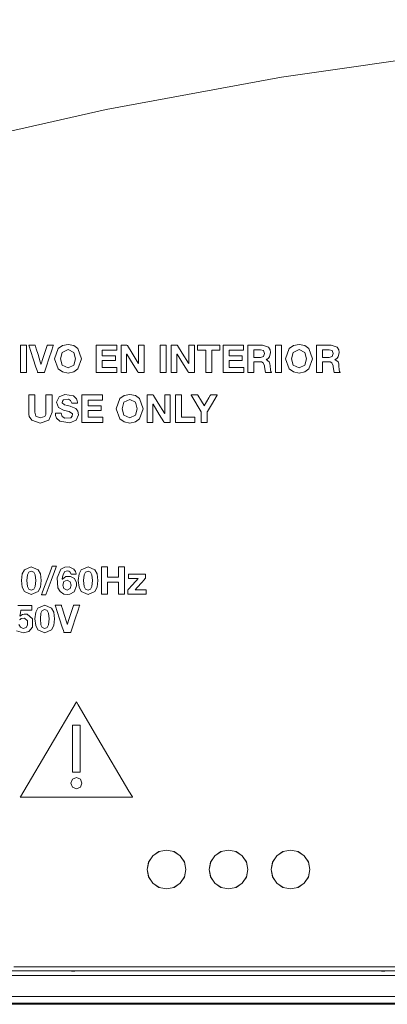
# Model space of a CAD drawing. Units: millimetres. Extents: x -140 to 140, y -71 to 71.
# Drawn here: x -99 to -76, y -58 to 5 of the extents above; entities that cross this region are included whole.
import ezdxf

# ---------------------------------------------------------------- set-up
doc = ezdxf.new("R2010")
doc.units = ezdxf.units.MM
doc.layers.add('Top$19', color=7, linetype='Continuous', true_color=0xffffff)

msp = doc.modelspace()

# ---------------------------------------------------------------- linework, layer by layer
at = {"layer": 'Top$19', "color": 7, "linetype": 'Continuous', "lineweight": 13}
for p, q in [((-96.039, -40.132), (-96.039, -43.153)), ((-95.555, -40.132), (-96.039, -40.132)), ((-95.555, -43.153), (-95.555, -40.132)), ((-96.039, -43.153), (-95.555, -43.153)), ((-96.225, -55.976), (-125.234, -55.976)), ((-96.224, -55.976), (-125.233, -55.976)), ((-76.225, -55.976), (-95.734, -55.976)), ((-76.223, -55.976), (-95.733, -55.976)), ((-56.225, -55.976), (-75.734, -55.976)), ((-132.043, -58.133), (-64.179, -58.133)), ((-131.99, -58.067), (-29.995, -58.067))]:
    msp.add_line(p, q, dxfattribs=at)
for points in [[(-137.397, -13.138), (-126.792, -9.323), (-115.996, -5.926), (-105.019, -2.957), (-93.87, -0.426), (-82.559, 1.659), (-71.301, 3.264), (-59.905, 4.422), (-48.379, 5.122), (-36.732, 5.358)], [(-99.408, -15.622), (-99.214, -15.622), (-99.081, -15.622), (-99.025, -15.622), (-99.021, -15.622), (-99.02, -15.622), (-99.02, -15.622), (-99.02, -15.622), (-99.02, -16.504), (-99.02, -17.11), (-99.02, -17.366), (-99.02, -17.385), (-99.02, -17.386), (-99.02, -17.386), (-99.02, -17.386), (-99.214, -17.386), (-99.348, -17.386), (-99.404, -17.386), (-99.408, -17.386), (-99.408, -17.386), (-99.408, -17.386), (-99.408, -17.386), (-99.408, -16.504), (-99.408, -15.697), (-99.408, -15.627), (-99.408, -15.622), (-99.408, -15.622), (-99.408, -15.622), (-99.408, -15.622)], [(-94.516, -15.622), (-93.283, -15.622), (-93.202, -15.622), (-93.197, -15.622), (-93.197, -15.622), (-93.197, -15.624), (-93.197, -15.636), (-93.197, -15.785), (-93.197, -15.934), (-93.197, -15.945), (-93.197, -15.947), (-93.197, -15.948), (-93.201, -15.948), (-93.258, -15.948), (-93.771, -15.948), (-94.099, -15.948), (-94.126, -15.948), (-94.128, -15.948), (-94.128, -16.301), (-94.128, -16.324), (-94.128, -16.326), (-94.126, -16.326), (-94.121, -16.326), (-94.092, -16.326), (-93.701, -16.326), (-93.31, -16.326), (-93.281, -16.326), (-93.276, -16.326), (-93.274, -16.326), (-93.274, -16.327), (-93.274, -16.346), (-93.274, -16.512), (-93.274, -16.618), (-93.274, -16.627), (-93.274, -16.627), (-94.072, -16.627), (-94.125, -16.627), (-94.128, -16.627), (-94.128, -16.628), (-94.128, -16.631), (-94.128, -16.646), (-94.128, -16.843), (-94.128, -17.041), (-94.128, -17.056), (-94.128, -17.059), (-94.128, -17.06), (-94.124, -17.06), (-94.066, -17.06), (-93.542, -17.06), (-93.207, -17.06), (-93.179, -17.06), (-93.177, -17.06), (-93.177, -17.335), (-93.177, -17.386), (-93.177, -17.386), (-93.194, -17.386), (-93.929, -17.386), (-94.477, -17.386), (-94.516, -17.385), (-94.516, -16.668), (-94.516, -15.962), (-94.516, -15.647), (-94.516, -15.623), (-94.516, -15.622), (-94.516, -15.622)], [(-92.916, -15.622), (-92.687, -15.622), (-92.531, -15.622), (-92.531, -15.622), (-92.509, -15.657), (-92.208, -16.141), (-91.804, -16.79), (-91.794, -16.805), (-91.794, -16.805), (-91.794, -16.805), (-91.794, -16.805), (-91.791, -16.805), (-91.79, -16.805), (-91.79, -16.805), (-91.79, -16.805), (-91.79, -16.805), (-91.79, -16.805), (-91.79, -15.699), (-91.79, -15.626), (-91.79, -15.622), (-91.789, -15.622), (-91.786, -15.622), (-91.774, -15.622), (-91.608, -15.622), (-91.442, -15.622), (-91.429, -15.622), (-91.427, -15.622), (-91.426, -15.622), (-91.426, -15.629), (-91.426, -15.737), (-91.426, -16.709), (-91.426, -17.331), (-91.426, -17.382), (-91.426, -17.386), (-91.656, -17.386), (-91.814, -17.386), (-91.814, -17.386), (-91.836, -17.351), (-92.136, -16.868), (-92.539, -16.22), (-92.548, -16.205), (-92.548, -16.205), (-92.548, -16.205), (-92.549, -16.205), (-92.551, -16.205), (-92.553, -16.205), (-92.553, -16.205), (-92.553, -16.205), (-92.553, -16.205), (-92.553, -16.205), (-92.553, -17.308), (-92.553, -17.381), (-92.553, -17.386), (-92.554, -17.386), (-92.556, -17.386), (-92.569, -17.386), (-92.734, -17.386), (-92.9, -17.386), (-92.913, -17.386), (-92.915, -17.386), (-92.916, -17.386), (-92.916, -17.379), (-92.916, -17.27), (-92.916, -16.299), (-92.916, -15.676), (-92.916, -15.625), (-92.916, -15.622)], [(-90.4, -15.622), (-90.206, -15.622), (-90.072, -15.622), (-90.016, -15.622), (-90.012, -15.622), (-90.012, -15.622), (-90.012, -15.622), (-90.012, -15.622), (-90.012, -16.504), (-90.012, -17.11), (-90.012, -17.366), (-90.012, -17.385), (-90.012, -17.386), (-90.012, -17.386), (-90.012, -17.386), (-90.206, -17.386), (-90.339, -17.386), (-90.395, -17.386), (-90.399, -17.386), (-90.4, -17.386), (-90.4, -17.386), (-90.4, -17.386), (-90.4, -16.504), (-90.4, -15.697), (-90.4, -15.627), (-90.4, -15.622), (-90.4, -15.622), (-90.4, -15.622), (-90.4, -15.622)], [(-89.671, -15.622), (-89.443, -15.622), (-89.286, -15.622), (-89.286, -15.622), (-89.264, -15.657), (-88.963, -16.141), (-88.559, -16.79), (-88.55, -16.805), (-88.55, -16.805), (-88.55, -16.805), (-88.549, -16.805), (-88.546, -16.805), (-88.545, -16.805), (-88.545, -16.805), (-88.545, -16.805), (-88.545, -16.805), (-88.545, -16.805), (-88.545, -15.699), (-88.545, -15.626), (-88.545, -15.622), (-88.544, -15.622), (-88.542, -15.622), (-88.529, -15.622), (-88.363, -15.622), (-88.197, -15.622), (-88.185, -15.622), (-88.182, -15.622), (-88.181, -15.622), (-88.181, -15.629), (-88.181, -15.737), (-88.181, -16.709), (-88.181, -17.331), (-88.181, -17.382), (-88.181, -17.386), (-88.412, -17.386), (-88.569, -17.386), (-88.569, -17.386), (-88.591, -17.351), (-88.891, -16.868), (-89.294, -16.22), (-89.303, -16.205), (-89.304, -16.205), (-89.304, -16.205), (-89.304, -16.205), (-89.307, -16.205), (-89.308, -16.205), (-89.308, -16.205), (-89.308, -16.205), (-89.308, -16.205), (-89.308, -16.205), (-89.308, -17.308), (-89.308, -17.381), (-89.308, -17.386), (-89.309, -17.386), (-89.311, -17.386), (-89.324, -17.386), (-89.49, -17.386), (-89.656, -17.386), (-89.668, -17.386), (-89.671, -17.386), (-89.671, -17.386), (-89.671, -17.379), (-89.671, -17.27), (-89.671, -16.299), (-89.671, -15.676), (-89.671, -15.625), (-89.671, -15.622)], [(-87.451, -15.948), (-87.716, -15.948), (-87.897, -15.948), (-87.974, -15.948), (-87.98, -15.948), (-87.98, -15.948), (-87.98, -15.948), (-87.98, -15.785), (-87.98, -15.673), (-87.98, -15.625), (-87.98, -15.622), (-87.98, -15.622), (-87.98, -15.622), (-87.257, -15.622), (-86.76, -15.622), (-86.551, -15.622), (-86.535, -15.622), (-86.534, -15.622), (-86.534, -15.622), (-86.534, -15.785), (-86.534, -15.897), (-86.534, -15.944), (-86.534, -15.948), (-86.534, -15.948), (-86.534, -15.948), (-86.799, -15.948), (-86.981, -15.948), (-87.057, -15.948), (-87.063, -15.948), (-87.063, -15.948), (-87.063, -15.948), (-87.063, -16.667), (-87.063, -17.161), (-87.063, -17.37), (-87.063, -17.385), (-87.063, -17.386), (-87.063, -17.386), (-87.257, -17.386), (-87.39, -17.386), (-87.447, -17.386), (-87.451, -17.386), (-87.451, -17.386), (-87.451, -17.386), (-87.451, -16.667), (-87.451, -16.01), (-87.451, -15.952), (-87.451, -15.948), (-87.451, -15.948), (-87.451, -15.948)], [(-86.333, -15.622), (-85.1, -15.622), (-85.019, -15.622), (-85.013, -15.622), (-85.013, -15.622), (-85.013, -15.624), (-85.013, -15.636), (-85.013, -15.785), (-85.013, -15.934), (-85.013, -15.945), (-85.013, -15.947), (-85.013, -15.948), (-85.017, -15.948), (-85.074, -15.948), (-85.587, -15.948), (-85.916, -15.948), (-85.943, -15.948), (-85.945, -15.948), (-85.945, -16.301), (-85.945, -16.324), (-85.945, -16.326), (-85.943, -16.326), (-85.938, -16.326), (-85.908, -16.326), (-85.518, -16.326), (-85.127, -16.326), (-85.098, -16.326), (-85.092, -16.326), (-85.09, -16.326), (-85.09, -16.327), (-85.09, -16.346), (-85.09, -16.512), (-85.09, -16.618), (-85.09, -16.627), (-85.09, -16.627), (-85.889, -16.627), (-85.941, -16.627), (-85.945, -16.627), (-85.945, -16.628), (-85.945, -16.631), (-85.945, -16.646), (-85.945, -16.843), (-85.945, -17.041), (-85.945, -17.056), (-85.945, -17.059), (-85.945, -17.06), (-85.941, -17.06), (-85.882, -17.06), (-85.359, -17.06), (-85.023, -17.06), (-84.996, -17.06), (-84.994, -17.06), (-84.994, -17.335), (-84.994, -17.386), (-84.994, -17.386), (-85.011, -17.386), (-85.745, -17.386), (-86.293, -17.386), (-86.333, -17.385), (-86.333, -16.668), (-86.333, -15.962), (-86.333, -15.647), (-86.333, -15.623), (-86.333, -15.622), (-86.333, -15.622)], [(-84.733, -15.622), (-84.584, -15.622), (-84.257, -15.622), (-83.899, -15.622), (-83.806, -15.622), (-83.786, -15.622), (-83.782, -15.622), (-83.782, -15.622), (-83.781, -15.622), (-83.781, -15.622), (-83.781, -15.622), (-83.405, -15.765), (-83.301, -15.92), (-83.265, -16.108), (-83.331, -16.378), (-83.431, -16.488), (-83.49, -16.526), (-83.52, -16.54), (-83.533, -16.546), (-83.539, -16.549), (-83.542, -16.55), (-83.543, -16.55), (-83.544, -16.551), (-83.544, -16.551), (-83.544, -16.551), (-83.544, -16.551), (-83.544, -16.551), (-83.544, -16.551), (-83.544, -16.551), (-83.544, -16.551), (-83.544, -16.551), (-83.544, -16.551), (-83.544, -16.551), (-83.544, -16.552), (-83.544, -16.553), (-83.544, -16.555), (-83.544, -16.555), (-83.544, -16.556), (-83.544, -16.556), (-83.544, -16.556), (-83.349, -16.714), (-83.306, -16.836), (-83.287, -16.968), (-83.287, -16.968), (-83.287, -16.968), (-83.27, -17.21), (-83.246, -17.318), (-83.229, -17.358), (-83.22, -17.374), (-83.216, -17.381), (-83.214, -17.384), (-83.214, -17.385), (-83.213, -17.385), (-83.213, -17.386), (-83.213, -17.386), (-83.213, -17.386), (-83.213, -17.386), (-83.213, -17.386), (-83.213, -17.386), (-83.213, -17.386), (-83.213, -17.386), (-83.213, -17.386), (-83.214, -17.386), (-83.216, -17.386), (-83.221, -17.386), (-83.239, -17.386), (-83.287, -17.386), (-83.407, -17.386), (-83.54, -17.386), (-83.597, -17.386), (-83.601, -17.386), (-83.601, -17.386), (-83.601, -17.386), (-83.601, -17.386), (-83.655, -17.033), (-83.663, -16.963), (-83.747, -16.76), (-83.845, -16.709), (-83.904, -16.699), (-83.932, -16.697), (-83.946, -16.697), (-83.952, -16.696), (-83.955, -16.696), (-83.956, -16.696), (-83.956, -16.696), (-83.957, -16.696), (-83.957, -16.696), (-83.957, -16.696), (-83.957, -16.696), (-83.957, -16.696), (-83.957, -16.696), (-83.958, -16.696), (-83.959, -16.696), (-83.965, -16.696), (-83.982, -16.696), (-84.031, -16.696), (-84.151, -16.696), (-84.284, -16.696), (-84.34, -16.696), (-84.344, -16.696), (-84.345, -16.696), (-84.345, -16.696), (-84.345, -16.696), (-84.345, -16.696), (-84.345, -16.696), (-84.345, -16.696), (-84.345, -16.696), (-84.345, -16.697), (-84.345, -16.697), (-84.345, -16.698), (-84.345, -16.701), (-84.345, -16.711), (-84.345, -16.742), (-84.345, -16.828), (-84.345, -17.041), (-84.345, -17.278), (-84.345, -17.378), (-84.345, -17.385), (-84.345, -17.386), (-84.345, -17.386), (-84.345, -17.386), (-84.345, -17.386), (-84.345, -17.386), (-84.345, -17.386), (-84.345, -17.386), (-84.345, -17.386), (-84.346, -17.386), (-84.347, -17.386), (-84.353, -17.386), (-84.37, -17.386), (-84.419, -17.386), (-84.539, -17.386), (-84.672, -17.386), (-84.728, -17.386), (-84.732, -17.386), (-84.733, -17.386), (-84.733, -17.386), (-84.733, -17.386), (-84.733, -17.386), (-84.733, -17.386), (-84.733, -17.386), (-84.733, -17.386), (-84.733, -17.385), (-84.733, -17.385), (-84.733, -17.382), (-84.733, -17.373), (-84.733, -17.347), (-84.733, -17.269), (-84.733, -17.048), (-84.733, -16.504), (-84.733, -16.031), (-84.733, -15.697), (-84.733, -15.627), (-84.733, -15.622), (-84.733, -15.622)], [(-82.95, -15.622), (-82.756, -15.622), (-82.622, -15.622), (-82.566, -15.622), (-82.562, -15.622), (-82.562, -15.622), (-82.562, -15.622), (-82.562, -15.622), (-82.562, -16.504), (-82.562, -17.11), (-82.562, -17.366), (-82.562, -17.385), (-82.562, -17.386), (-82.562, -17.386), (-82.562, -17.386), (-82.756, -17.386), (-82.889, -17.386), (-82.945, -17.386), (-82.949, -17.386), (-82.95, -17.386), (-82.95, -17.386), (-82.95, -17.386), (-82.95, -16.504), (-82.95, -15.697), (-82.95, -15.627), (-82.95, -15.622), (-82.95, -15.622), (-82.95, -15.622), (-82.95, -15.622)], [(-80.3, -15.622), (-80.151, -15.622), (-79.824, -15.622), (-79.466, -15.622), (-79.374, -15.622), (-79.354, -15.622), (-79.35, -15.622), (-79.349, -15.622), (-79.349, -15.622), (-79.349, -15.622), (-79.349, -15.622), (-78.972, -15.765), (-78.868, -15.92), (-78.832, -16.108), (-78.899, -16.378), (-78.998, -16.488), (-79.058, -16.526), (-79.087, -16.54), (-79.1, -16.546), (-79.106, -16.549), (-79.109, -16.55), (-79.11, -16.55), (-79.111, -16.551), (-79.111, -16.551), (-79.111, -16.551), (-79.111, -16.551), (-79.111, -16.551), (-79.111, -16.551), (-79.111, -16.551), (-79.111, -16.551), (-79.111, -16.551), (-79.111, -16.551), (-79.111, -16.551), (-79.111, -16.552), (-79.111, -16.553), (-79.111, -16.555), (-79.111, -16.555), (-79.111, -16.556), (-79.111, -16.556), (-79.111, -16.556), (-78.916, -16.714), (-78.873, -16.836), (-78.855, -16.968), (-78.855, -16.968), (-78.855, -16.968), (-78.837, -17.21), (-78.813, -17.318), (-78.796, -17.358), (-78.788, -17.374), (-78.783, -17.381), (-78.782, -17.384), (-78.781, -17.385), (-78.78, -17.385), (-78.78, -17.386), (-78.78, -17.386), (-78.78, -17.386), (-78.78, -17.386), (-78.78, -17.386), (-78.78, -17.386), (-78.78, -17.386), (-78.78, -17.386), (-78.78, -17.386), (-78.781, -17.386), (-78.783, -17.386), (-78.789, -17.386), (-78.806, -17.386), (-78.854, -17.386), (-78.974, -17.386), (-79.107, -17.386), (-79.164, -17.386), (-79.168, -17.386), (-79.168, -17.386), (-79.168, -17.386), (-79.168, -17.386), (-79.222, -17.033), (-79.23, -16.963), (-79.314, -16.76), (-79.412, -16.709), (-79.471, -16.699), (-79.5, -16.697), (-79.513, -16.697), (-79.519, -16.696), (-79.522, -16.696), (-79.523, -16.696), (-79.524, -16.696), (-79.524, -16.696), (-79.524, -16.696), (-79.524, -16.696), (-79.524, -16.696), (-79.524, -16.696), (-79.524, -16.696), (-79.525, -16.696), (-79.527, -16.696), (-79.532, -16.696), (-79.55, -16.696), (-79.598, -16.696), (-79.718, -16.696), (-79.851, -16.696), (-79.907, -16.696), (-79.912, -16.696), (-79.912, -16.696), (-79.912, -16.696), (-79.912, -16.696), (-79.912, -16.696), (-79.912, -16.696), (-79.912, -16.696), (-79.912, -16.696), (-79.912, -16.697), (-79.912, -16.697), (-79.912, -16.698), (-79.912, -16.701), (-79.912, -16.711), (-79.912, -16.742), (-79.912, -16.828), (-79.912, -17.041), (-79.912, -17.278), (-79.912, -17.378), (-79.912, -17.385), (-79.912, -17.386), (-79.912, -17.386), (-79.912, -17.386), (-79.912, -17.386), (-79.912, -17.386), (-79.912, -17.386), (-79.912, -17.386), (-79.912, -17.386), (-79.913, -17.386), (-79.915, -17.386), (-79.92, -17.386), (-79.937, -17.386), (-79.986, -17.386), (-80.106, -17.386), (-80.239, -17.386), (-80.295, -17.386), (-80.299, -17.386), (-80.3, -17.386), (-80.3, -17.386), (-80.3, -17.386), (-80.3, -17.386), (-80.3, -17.386), (-80.3, -17.386), (-80.3, -17.386), (-80.3, -17.385), (-80.3, -17.385), (-80.3, -17.382), (-80.3, -17.373), (-80.3, -17.347), (-80.3, -17.269), (-80.3, -17.048), (-80.3, -16.504), (-80.3, -16.031), (-80.3, -15.697), (-80.3, -15.627), (-80.3, -15.622), (-80.3, -15.622)], [(-84.345, -16.42), (-84.132, -16.42), (-83.92, -16.42), (-83.722, -16.361), (-83.653, -16.168), (-83.722, -15.981), (-83.92, -15.923), (-84.132, -15.923), (-84.278, -15.923), (-84.34, -15.923), (-84.344, -15.923), (-84.345, -15.923), (-84.345, -15.923), (-84.345, -15.923), (-84.345, -16.171), (-84.345, -16.398), (-84.345, -16.418), (-84.345, -16.42), (-84.345, -16.42), (-84.345, -16.42)], [(-79.912, -16.42), (-79.699, -16.42), (-79.487, -16.42), (-79.289, -16.361), (-79.22, -16.168), (-79.289, -15.981), (-79.487, -15.923), (-79.699, -15.923), (-79.845, -15.923), (-79.907, -15.923), (-79.912, -15.923), (-79.912, -15.923), (-79.912, -15.923), (-79.912, -15.923), (-79.912, -16.171), (-79.912, -16.398), (-79.912, -16.418), (-79.912, -16.42), (-79.912, -16.42), (-79.912, -16.42)], [(-95.435, -18.843), (-94.202, -18.843), (-94.121, -18.843), (-94.116, -18.843), (-94.116, -18.844), (-94.116, -18.846), (-94.116, -18.857), (-94.116, -19.007), (-94.116, -19.156), (-94.116, -19.167), (-94.116, -19.169), (-94.116, -19.17), (-94.119, -19.17), (-94.177, -19.17), (-94.69, -19.17), (-95.018, -19.17), (-95.045, -19.17), (-95.047, -19.17), (-95.047, -19.523), (-95.047, -19.546), (-95.047, -19.548), (-95.045, -19.548), (-95.04, -19.548), (-95.01, -19.548), (-94.62, -19.548), (-94.229, -19.548), (-94.2, -19.548), (-94.194, -19.548), (-94.192, -19.548), (-94.192, -19.549), (-94.192, -19.567), (-94.192, -19.733), (-94.192, -19.84), (-94.192, -19.848), (-94.192, -19.849), (-94.991, -19.849), (-95.044, -19.849), (-95.047, -19.849), (-95.047, -19.85), (-95.047, -19.853), (-95.047, -19.868), (-95.047, -20.065), (-95.047, -20.263), (-95.047, -20.278), (-95.047, -20.28), (-95.047, -20.281), (-95.043, -20.281), (-94.985, -20.281), (-94.461, -20.281), (-94.126, -20.281), (-94.098, -20.281), (-94.096, -20.281), (-94.096, -20.557), (-94.096, -20.608), (-94.096, -20.608), (-94.113, -20.608), (-94.848, -20.608), (-95.395, -20.608), (-95.435, -20.606), (-95.435, -19.89), (-95.435, -19.184), (-95.435, -18.868), (-95.435, -18.845), (-95.435, -18.844), (-95.435, -18.843)], [(-91.227, -18.843), (-90.998, -18.843), (-90.842, -18.843), (-90.841, -18.843), (-90.82, -18.879), (-90.518, -19.363), (-90.115, -20.012), (-90.105, -20.027), (-90.105, -20.027), (-90.105, -20.027), (-90.104, -20.027), (-90.102, -20.027), (-90.1, -20.027), (-90.1, -20.027), (-90.1, -20.027), (-90.1, -20.027), (-90.1, -20.027), (-90.1, -18.921), (-90.1, -18.848), (-90.1, -18.843), (-90.1, -18.843), (-90.097, -18.843), (-90.085, -18.843), (-89.919, -18.843), (-89.753, -18.843), (-89.74, -18.843), (-89.738, -18.843), (-89.737, -18.843), (-89.737, -18.851), (-89.737, -18.959), (-89.737, -19.931), (-89.737, -20.553), (-89.737, -20.604), (-89.737, -20.608), (-89.967, -20.608), (-90.125, -20.608), (-90.125, -20.608), (-90.147, -20.573), (-90.447, -20.09), (-90.85, -19.442), (-90.859, -19.427), (-90.859, -19.427), (-90.859, -19.427), (-90.86, -19.427), (-90.862, -19.427), (-90.864, -19.427), (-90.864, -19.427), (-90.864, -19.427), (-90.864, -19.427), (-90.864, -19.427), (-90.864, -20.53), (-90.864, -20.603), (-90.864, -20.608), (-90.865, -20.608), (-90.867, -20.608), (-90.879, -20.608), (-91.045, -20.608), (-91.211, -20.608), (-91.224, -20.608), (-91.226, -20.608), (-91.227, -20.608), (-91.227, -20.6), (-91.227, -20.492), (-91.227, -19.52), (-91.227, -18.898), (-91.227, -18.847), (-91.227, -18.843)], [(-89.397, -18.843), (-89.07, -18.843), (-89.009, -18.843), (-89.009, -18.843), (-89.009, -18.844), (-89.009, -18.862), (-89.009, -19.651), (-89.009, -20.239), (-89.009, -20.281), (-89.009, -20.281), (-88.66, -20.281), (-88.315, -20.281), (-88.162, -20.281), (-88.15, -20.281), (-88.149, -20.281), (-88.149, -20.281), (-88.149, -20.281), (-88.149, -20.557), (-88.149, -20.608), (-88.149, -20.608), (-88.15, -20.608), (-88.165, -20.608), (-88.85, -20.608), (-89.36, -20.608), (-89.397, -20.608), (-89.397, -20.606), (-89.397, -19.89), (-89.397, -19.184), (-89.397, -18.868), (-89.397, -18.845), (-89.397, -18.844), (-89.397, -18.843), (-89.397, -18.843)], [(-94.187, -29.915), (-93.86, -29.915), (-93.799, -29.915), (-93.799, -29.915), (-93.799, -29.924), (-93.799, -30.295), (-93.799, -30.572), (-93.799, -30.592), (-93.509, -30.592), (-93.223, -30.592), (-93.095, -30.592), (-93.086, -30.592), (-93.085, -30.592), (-93.085, -30.592), (-93.085, -29.96), (-93.085, -29.918), (-93.085, -29.915), (-93.084, -29.915), (-93.082, -29.915), (-93.068, -29.915), (-92.891, -29.915), (-92.714, -29.915), (-92.701, -29.915), (-92.698, -29.915), (-92.697, -29.915), (-92.697, -29.923), (-92.697, -30.031), (-92.697, -31.002), (-92.697, -31.625), (-92.697, -31.676), (-92.697, -31.68), (-93.024, -31.68), (-93.085, -31.68), (-93.085, -31.679), (-93.085, -31.67), (-93.085, -31.252), (-93.085, -30.941), (-93.085, -30.918), (-93.375, -30.918), (-93.661, -30.918), (-93.789, -30.918), (-93.798, -30.918), (-93.799, -30.918), (-93.799, -30.918), (-93.799, -31.63), (-93.799, -31.676), (-93.799, -31.68), (-93.8, -31.68), (-93.802, -31.68), (-93.816, -31.68), (-93.993, -31.68), (-94.17, -31.68), (-94.184, -31.68), (-94.186, -31.68), (-94.187, -31.68), (-94.187, -31.672), (-94.187, -31.564), (-94.187, -30.592), (-94.187, -29.97), (-94.187, -29.919), (-94.187, -29.915)], [(-98.664, -32.709), (-98.664, -32.709), (-98.664, -32.709), (-98.664, -32.709), (-98.664, -32.709), (-98.666, -32.709), (-98.67, -32.709), (-98.683, -32.709), (-98.722, -32.709), (-98.831, -32.709), (-99.087, -32.709), (-99.284, -32.709), (-99.377, -32.709), (-99.378, -32.709), (-99.38, -32.72), (-99.408, -32.881), (-99.446, -33.096), (-99.447, -33.101), (-99.447, -33.101), (-99.447, -33.101), (-99.447, -33.101), (-99.446, -33.102), (-99.443, -33.105), (-99.442, -33.106), (-99.442, -33.106), (-99.442, -33.106), (-99.442, -33.106), (-99.442, -33.106), (-99.442, -33.106), (-99.442, -33.106), (-99.267, -32.996), (-99.165, -32.976), (-98.983, -32.985), (-98.625, -33.281), (-98.621, -33.809), (-98.856, -34.084), (-99.212, -34.183), (-99.212, -34.183), (-99.212, -34.183), (-99.658, -34.045)], [(-99.566, -32.42), (-99.445, -32.42), (-99.147, -32.42), (-98.814, -32.42), (-98.674, -32.42), (-98.664, -32.42), (-98.664, -32.42), (-98.664, -32.42), (-98.664, -32.42), (-98.664, -32.42), (-98.664, -32.42), (-98.664, -32.42), (-98.664, -32.42), (-98.664, -32.42), (-98.664, -32.42), (-98.664, -32.422), (-98.664, -32.426), (-98.664, -32.439), (-98.664, -32.475), (-98.664, -32.564), (-98.664, -32.696), (-98.664, -32.708), (-98.664, -32.709), (-98.664, -32.709)], [(-99.503, -33.635), (-99.412, -33.822), (-99.22, -33.894), (-99.045, -33.834), (-98.942, -33.686), (-98.952, -33.406), (-99.153, -33.244), (-99.357, -33.263), (-99.432, -33.315), (-99.461, -33.347)], [(-95.797, -38.621), (-99.185, -44.38), (-99.408, -44.759), (-99.423, -44.783), (-99.423, -44.785), (-99.423, -44.785), (-99.423, -44.785), (-99.406, -44.785), (-99.361, -44.785), (-99.112, -44.785), (-95.797, -44.785), (-92.482, -44.785), (-92.233, -44.785), (-92.188, -44.785), (-92.171, -44.785), (-92.171, -44.785), (-92.171, -44.785), (-92.171, -44.783), (-92.186, -44.759), (-92.409, -44.38), (-94.405, -40.987), (-95.685, -38.813), (-95.79, -38.634), (-95.797, -38.622), (-95.797, -38.622), (-95.797, -38.621)], [(-96.039, -43.153), (-96.039, -41.643), (-96.039, -40.605), (-96.039, -40.167), (-96.039, -40.135), (-96.039, -40.133), (-96.039, -40.133), (-96.039, -40.133), (-95.797, -40.133), (-95.631, -40.133), (-95.561, -40.133), (-95.556, -40.133), (-95.555, -40.133), (-95.555, -40.133), (-95.555, -40.133), (-95.555, -41.643), (-95.555, -42.681), (-95.555, -43.119), (-95.555, -43.151), (-95.555, -43.153), (-95.555, -43.153), (-95.555, -43.153), (-95.797, -43.153), (-96.018, -43.153), (-96.037, -43.153), (-96.039, -43.153), (-96.039, -43.153), (-96.039, -43.153)], [(-99.837, -55.725), (-94.098, -55.725), (-88.01, -55.725), (-81.601, -55.725), (-72.561, -55.725)], [(-131.99, -56.276), (15.776, -56.276), (131.878, -56.276)], [(-96.225, -55.976), (-95.95, -55.976), (-95.734, -55.976)], [(-95.734, -55.976), (-95.901, -55.988), (-96.009, -55.989), (-96.117, -55.985), (-96.225, -55.976)], [(-76.225, -55.976), (-75.95, -55.976), (-75.734, -55.976)], [(-75.734, -55.976), (-75.901, -55.988), (-76.009, -55.989), (-76.117, -55.985), (-76.225, -55.976)], [(131.878, -57.634), (-15.888, -57.634), (-131.99, -57.634)]]:
    msp.add_lwpolyline(points, dxfattribs=at)
for points in [[(-97.859, -17.386), (-97.859, -17.386), (-97.859, -17.386), (-97.86, -17.386), (-97.86, -17.386), (-97.86, -17.386), (-97.862, -17.386), (-97.869, -17.386), (-97.888, -17.386), (-97.943, -17.386), (-98.078, -17.386), (-98.243, -17.386), (-98.285, -17.386), (-98.295, -17.386), (-98.296, -17.386), (-98.297, -17.386), (-98.297, -17.386), (-98.297, -17.386), (-98.297, -17.386), (-98.297, -17.386), (-98.297, -17.386), (-98.297, -17.386), (-98.297, -17.386), (-98.297, -17.386), (-98.297, -17.385), (-98.297, -17.385), (-98.298, -17.382), (-98.301, -17.373), (-98.309, -17.347), (-98.335, -17.269), (-98.407, -17.048), (-98.583, -16.504), (-98.737, -16.031), (-98.845, -15.697), (-98.868, -15.627), (-98.87, -15.622), (-98.87, -15.622), (-98.87, -15.622), (-98.87, -15.622), (-98.87, -15.622), (-98.87, -15.622), (-98.87, -15.622), (-98.87, -15.622), (-98.87, -15.622), (-98.87, -15.622), (-98.869, -15.622), (-98.867, -15.622), (-98.861, -15.622), (-98.843, -15.622), (-98.793, -15.622), (-98.67, -15.622), (-98.519, -15.622), (-98.48, -15.622), (-98.472, -15.622), (-98.47, -15.622), (-98.47, -15.622), (-98.47, -15.622), (-98.47, -15.622), (-98.47, -15.622), (-98.47, -15.622), (-98.47, -15.622), (-98.47, -15.622), (-98.47, -15.622), (-98.47, -15.622), (-98.47, -15.622), (-98.47, -15.622), (-98.469, -15.624), (-98.467, -15.63), (-98.461, -15.649), (-98.444, -15.704), (-98.395, -15.859), (-98.273, -16.242), (-98.126, -16.708), (-98.087, -16.83), (-98.079, -16.856), (-98.077, -16.861), (-98.077, -16.862), (-98.077, -16.862), (-98.077, -16.862), (-98.077, -16.862), (-98.077, -16.862), (-98.077, -16.862), (-98.077, -16.862), (-98.077, -16.862), (-98.077, -16.862), (-98.077, -16.862), (-98.076, -16.862), (-98.076, -16.862), (-98.074, -16.862), (-98.073, -16.862), (-98.072, -16.862), (-98.072, -16.862), (-98.072, -16.862), (-98.072, -16.862), (-98.072, -16.862), (-98.072, -16.862), (-98.072, -16.862), (-98.072, -16.862), (-98.072, -16.862), (-98.072, -16.862), (-98.072, -16.861), (-98.071, -16.859), (-98.069, -16.853), (-98.063, -16.835), (-98.046, -16.78), (-97.996, -16.625), (-97.873, -16.242), (-97.723, -15.775), (-97.685, -15.654), (-97.676, -15.628), (-97.674, -15.623), (-97.674, -15.622), (-97.674, -15.622), (-97.674, -15.622), (-97.674, -15.622), (-97.674, -15.622), (-97.674, -15.622), (-97.674, -15.622), (-97.674, -15.622), (-97.674, -15.622), (-97.674, -15.622), (-97.674, -15.622), (-97.673, -15.622), (-97.671, -15.622), (-97.665, -15.622), (-97.648, -15.622), (-97.597, -15.622), (-97.474, -15.622), (-97.291, -15.622), (-97.275, -15.622), (-97.274, -15.622), (-97.274, -15.622), (-97.274, -15.622), (-97.274, -15.622), (-97.274, -15.622), (-97.274, -15.622), (-97.274, -15.622), (-97.274, -15.622), (-97.274, -15.622), (-97.274, -15.623), (-97.275, -15.626), (-97.278, -15.634), (-97.287, -15.66), (-97.312, -15.738), (-97.386, -15.959), (-97.567, -16.504), (-97.724, -16.977), (-97.834, -17.31), (-97.858, -17.381), (-97.859, -17.385), (-97.859, -17.386), (-97.859, -17.386), (-97.859, -17.386)], [(-96.334, -15.58), (-95.968, -15.651), (-95.695, -15.849), (-95.466, -16.511), (-95.695, -17.16), (-95.968, -17.356), (-96.334, -17.428), (-96.699, -17.356), (-96.972, -17.16), (-97.201, -16.511), (-96.972, -15.849), (-96.699, -15.651), (-96.334, -15.58)], [(-81.43, -15.58), (-81.065, -15.651), (-80.792, -15.849), (-80.563, -16.511), (-80.792, -17.16), (-81.065, -17.356), (-81.43, -17.428), (-81.796, -17.356), (-82.069, -17.16), (-82.298, -16.511), (-82.069, -15.849), (-81.796, -15.651), (-81.43, -15.58)], [(-96.334, -17.102), (-95.963, -16.917), (-95.854, -16.511), (-95.963, -16.093), (-96.334, -15.906), (-96.704, -16.093), (-96.813, -16.511), (-96.704, -16.917), (-96.334, -17.102)], [(-81.43, -17.102), (-81.06, -16.917), (-80.951, -16.511), (-81.06, -16.093), (-81.43, -15.906), (-81.801, -16.093), (-81.91, -16.511), (-81.801, -16.917), (-81.43, -17.102)], [(-97.37, -19.941), (-97.57, -20.474), (-98.124, -20.65), (-98.677, -20.475), (-98.836, -20.221), (-98.867, -20.073), (-98.874, -20.001), (-98.875, -19.967), (-98.875, -19.952), (-98.875, -19.946), (-98.875, -19.943), (-98.875, -19.942), (-98.875, -19.941), (-98.875, -19.941), (-98.875, -19.941), (-98.875, -19.941), (-98.875, -19.941), (-98.875, -19.94), (-98.875, -19.94), (-98.875, -19.939), (-98.875, -19.934), (-98.875, -19.919), (-98.875, -19.876), (-98.875, -19.751), (-98.875, -19.437), (-98.875, -18.915), (-98.875, -18.848), (-98.875, -18.844), (-98.875, -18.843), (-98.874, -18.843), (-98.872, -18.843), (-98.858, -18.843), (-98.681, -18.843), (-98.504, -18.843), (-98.49, -18.843), (-98.488, -18.843), (-98.487, -18.843), (-98.487, -18.845), (-98.487, -18.848), (-98.487, -18.915), (-98.487, -19.29), (-98.487, -19.729), (-98.487, -19.941), (-98.423, -20.204), (-98.124, -20.323), (-97.837, -20.23), (-97.772, -20.093), (-97.761, -20.013), (-97.759, -19.973), (-97.758, -19.955), (-97.758, -19.947), (-97.758, -19.944), (-97.758, -19.942), (-97.758, -19.941), (-97.758, -19.941), (-97.758, -19.941), (-97.758, -19.941), (-97.758, -19.941), (-97.758, -19.941), (-97.758, -19.94), (-97.758, -19.94), (-97.758, -19.939), (-97.758, -19.934), (-97.758, -19.919), (-97.758, -19.876), (-97.758, -19.751), (-97.758, -19.437), (-97.758, -18.915), (-97.758, -18.848), (-97.758, -18.844), (-97.758, -18.843), (-97.757, -18.843), (-97.755, -18.843), (-97.741, -18.843), (-97.564, -18.843), (-97.387, -18.843), (-97.374, -18.843), (-97.371, -18.843), (-97.37, -18.843), (-97.37, -18.845), (-97.37, -18.848), (-97.37, -18.915), (-97.37, -19.179), (-97.37, -19.52), (-97.37, -19.907), (-97.37, -19.938), (-97.37, -19.941)], [(-96.774, -20.022), (-96.705, -20.228), (-96.532, -20.33), (-96.16, -20.306), (-96.059, -20.214), (-96.053, -20.06), (-96.272, -19.913), (-96.563, -19.837), (-96.628, -19.819), (-96.957, -19.657), (-97.089, -19.302), (-96.914, -18.959), (-96.55, -18.81), (-95.99, -18.901), (-95.797, -19.083), (-95.738, -19.23), (-95.726, -19.305), (-95.724, -19.341), (-95.724, -19.357), (-95.723, -19.364), (-95.723, -19.367), (-95.723, -19.369), (-95.723, -19.369), (-95.723, -19.37), (-95.723, -19.37), (-95.723, -19.37), (-95.723, -19.37), (-95.723, -19.37), (-95.723, -19.37), (-95.723, -19.37), (-95.724, -19.37), (-95.724, -19.37), (-95.724, -19.37), (-95.726, -19.37), (-95.732, -19.37), (-95.748, -19.37), (-95.795, -19.37), (-95.911, -19.37), (-96.083, -19.37), (-96.098, -19.37), (-96.099, -19.37), (-96.099, -19.37), (-96.099, -19.37), (-96.099, -19.37), (-96.099, -19.37), (-96.166, -19.192), (-96.316, -19.115), (-96.627, -19.147), (-96.701, -19.231), (-96.709, -19.351), (-96.56, -19.468), (-96.369, -19.523), (-96.188, -19.57), (-96.151, -19.579), (-95.84, -19.716), (-95.709, -19.875), (-95.665, -20.114), (-95.818, -20.459), (-96.229, -20.639), (-96.867, -20.535), (-97.073, -20.333), (-97.134, -20.172), (-97.147, -20.091), (-97.149, -20.053), (-97.149, -20.036), (-97.149, -20.028), (-97.149, -20.025), (-97.149, -20.023), (-97.149, -20.023), (-97.149, -20.022), (-97.149, -20.022), (-97.149, -20.022), (-97.149, -20.022), (-97.149, -20.022), (-97.149, -20.022), (-97.149, -20.022), (-97.149, -20.022), (-97.149, -20.022), (-97.148, -20.022), (-97.146, -20.022), (-97.141, -20.022), (-97.124, -20.022), (-97.077, -20.022), (-96.961, -20.022), (-96.79, -20.022), (-96.775, -20.022), (-96.774, -20.022), (-96.774, -20.022), (-96.774, -20.022)], [(-92.358, -18.801), (-91.992, -18.873), (-91.719, -19.071), (-91.49, -19.733), (-91.719, -20.382), (-91.992, -20.578), (-92.358, -20.65), (-92.723, -20.578), (-92.996, -20.382), (-93.225, -19.733), (-92.996, -19.071), (-92.723, -18.873), (-92.358, -18.801)], [(-87.75, -19.921), (-88.357, -18.914), (-88.397, -18.848), (-88.4, -18.844), (-88.4, -18.843), (-88.4, -18.843), (-88.4, -18.843), (-88.399, -18.843), (-88.396, -18.843), (-88.381, -18.843), (-88.117, -18.843), (-87.965, -18.843), (-87.963, -18.843), (-87.962, -18.843), (-87.956, -18.854), (-87.726, -19.243), (-87.56, -19.523), (-87.55, -19.54), (-87.55, -19.54), (-87.549, -19.539), (-87.252, -19.034), (-87.159, -18.877), (-87.14, -18.844), (-87.14, -18.843), (-87.14, -18.843), (-87.14, -18.843), (-87.139, -18.843), (-86.923, -18.843), (-86.715, -18.843), (-86.708, -18.843), (-86.707, -18.843), (-86.707, -18.843), (-86.708, -18.845), (-86.719, -18.863), (-87.088, -19.476), (-87.347, -19.906), (-87.362, -19.931), (-87.362, -19.931), (-87.362, -19.932), (-87.362, -19.993), (-87.362, -20.378), (-87.362, -20.597), (-87.362, -20.607), (-87.362, -20.608), (-87.363, -20.608), (-87.733, -20.608), (-87.746, -20.608), (-87.749, -20.608), (-87.75, -20.608), (-87.75, -20.608), (-87.75, -20.608), (-87.75, -20.605), (-87.75, -20.563), (-87.75, -20.184), (-87.75, -19.942), (-87.75, -19.922), (-87.75, -19.921), (-87.75, -19.921), (-87.75, -19.921)], [(-92.358, -20.323), (-91.987, -20.139), (-91.878, -19.733), (-91.987, -19.315), (-92.358, -19.128), (-92.728, -19.315), (-92.837, -19.733), (-92.728, -20.139), (-92.358, -20.323)], [(-98.708, -29.915), (-98.26, -30.108), (-98.122, -30.383), (-98.071, -30.807), (-98.122, -31.24), (-98.26, -31.519), (-98.708, -31.714), (-99.152, -31.519), (-99.29, -31.24), (-99.34, -30.807), (-99.29, -30.383), (-99.152, -30.108), (-98.708, -29.915)], [(-98.708, -31.425), (-98.542, -31.356), (-98.457, -31.189), (-98.421, -30.807), (-98.457, -30.438), (-98.542, -30.273), (-98.708, -30.204), (-98.871, -30.273), (-98.955, -30.438), (-98.99, -30.807), (-98.955, -31.189), (-98.871, -31.356), (-98.708, -31.425)], [(-97.357, -29.873), (-97.357, -29.873), (-97.357, -29.873), (-97.357, -29.873), (-97.357, -29.873), (-97.357, -29.873), (-97.355, -29.873), (-97.351, -29.873), (-97.339, -29.873), (-97.304, -29.873), (-97.217, -29.873), (-97.088, -29.873), (-97.076, -29.873), (-97.076, -29.873), (-97.076, -29.873), (-97.076, -29.873), (-97.076, -29.873), (-97.076, -29.873), (-97.076, -29.873), (-97.076, -29.873), (-97.076, -29.873), (-97.076, -29.874), (-97.076, -29.875), (-97.077, -29.877), (-97.08, -29.886), (-97.091, -29.913), (-97.121, -29.995), (-97.208, -30.227), (-97.42, -30.797), (-97.68, -31.493), (-97.747, -31.673), (-97.761, -31.712), (-97.764, -31.72), (-97.765, -31.721), (-97.765, -31.721), (-97.765, -31.722), (-97.765, -31.722), (-97.765, -31.722), (-97.765, -31.722), (-97.765, -31.722), (-97.765, -31.722), (-97.765, -31.722), (-97.765, -31.722), (-97.765, -31.722), (-97.766, -31.722), (-97.767, -31.722), (-97.771, -31.722), (-97.784, -31.722), (-97.819, -31.722), (-97.906, -31.722), (-98.035, -31.722), (-98.046, -31.722), (-98.047, -31.722), (-98.047, -31.722), (-98.047, -31.722), (-98.047, -31.722), (-98.047, -31.722), (-98.047, -31.722), (-98.047, -31.721), (-98.047, -31.721), (-98.047, -31.721), (-98.046, -31.72), (-98.045, -31.717), (-98.042, -31.709), (-98.032, -31.681), (-98.001, -31.599), (-97.915, -31.368), (-97.702, -30.797), (-97.517, -30.302), (-97.387, -29.953), (-97.359, -29.879), (-97.358, -29.874), (-97.357, -29.873), (-97.357, -29.873), (-97.357, -29.873)], [(-96.144, -30.395), (-96.224, -30.244), (-96.293, -30.197), (-96.377, -30.18), (-96.534, -30.235), (-96.634, -30.371), (-96.692, -30.563), (-96.703, -30.646), (-96.706, -30.681), (-96.707, -30.695), (-96.708, -30.701), (-96.708, -30.704), (-96.708, -30.705), (-96.708, -30.706), (-96.708, -30.706), (-96.708, -30.706), (-96.708, -30.706), (-96.708, -30.706), (-96.708, -30.706), (-96.708, -30.706), (-96.708, -30.706), (-96.708, -30.706), (-96.708, -30.706), (-96.708, -30.706), (-96.707, -30.707), (-96.705, -30.709), (-96.703, -30.711), (-96.703, -30.711), (-96.703, -30.711), (-96.703, -30.711), (-96.703, -30.711), (-96.703, -30.711), (-96.703, -30.711), (-96.703, -30.711), (-96.471, -30.539), (-96.175, -30.538), (-95.924, -30.686), (-95.915, -30.696), (-95.799, -30.928), (-95.784, -31.147), (-95.949, -31.53), (-96.212, -31.69), (-96.378, -31.714), (-96.605, -31.682), (-96.849, -31.523), (-96.989, -31.268), (-97.04, -30.639), (-96.796, -30.083), (-96.537, -29.936), (-96.263, -29.923), (-95.959, -30.073), (-95.853, -30.234), (-95.825, -30.32), (-95.816, -30.361), (-95.813, -30.38), (-95.812, -30.388), (-95.811, -30.392), (-95.811, -30.394), (-95.811, -30.394), (-95.811, -30.395), (-95.811, -30.395), (-95.811, -30.395), (-95.811, -30.395), (-95.811, -30.395), (-95.811, -30.395), (-95.811, -30.395), (-95.811, -30.395), (-95.811, -30.395), (-95.812, -30.395), (-95.813, -30.395), (-95.818, -30.395), (-95.833, -30.395), (-95.875, -30.395), (-95.978, -30.395), (-96.13, -30.395), (-96.143, -30.395), (-96.144, -30.395), (-96.144, -30.395), (-96.144, -30.395)], [(-95.046, -29.915), (-94.597, -30.108), (-94.459, -30.383), (-94.408, -30.807), (-94.459, -31.24), (-94.597, -31.519), (-95.046, -31.714), (-95.49, -31.519), (-95.627, -31.24), (-95.678, -30.807), (-95.627, -30.383), (-95.49, -30.108), (-95.046, -29.915)], [(-95.046, -31.425), (-94.88, -31.356), (-94.795, -31.189), (-94.759, -30.807), (-94.795, -30.438), (-94.88, -30.273), (-95.046, -30.204), (-95.209, -30.273), (-95.292, -30.438), (-95.328, -30.807), (-95.292, -31.189), (-95.209, -31.356), (-95.046, -31.425)], [(-92.473, -31.415), (-92.473, -31.415), (-92.473, -31.415), (-92.473, -31.415), (-92.473, -31.415), (-92.472, -31.414), (-92.47, -31.412), (-92.464, -31.405), (-92.445, -31.384), (-92.39, -31.322), (-92.245, -31.158), (-91.949, -30.825), (-91.819, -30.678), (-91.811, -30.669), (-91.809, -30.667), (-91.809, -30.667), (-91.808, -30.667), (-91.808, -30.667), (-91.808, -30.667), (-91.808, -30.667), (-91.808, -30.667), (-91.809, -30.667), (-91.809, -30.667), (-91.81, -30.667), (-91.825, -30.667), (-91.891, -30.667), (-92.23, -30.667), (-92.413, -30.667), (-92.423, -30.667), (-92.424, -30.667), (-92.424, -30.666), (-92.424, -30.567), (-92.424, -30.426), (-92.424, -30.402), (-92.424, -30.402), (-92.424, -30.402), (-92.424, -30.402), (-92.424, -30.402), (-92.417, -30.402), (-92.216, -30.402), (-91.86, -30.402), (-91.515, -30.402), (-91.347, -30.402), (-91.346, -30.402), (-91.346, -30.402), (-91.346, -30.402), (-91.346, -30.402), (-91.346, -30.405), (-91.346, -30.569), (-91.346, -30.644), (-91.346, -30.662), (-91.346, -30.666), (-91.346, -30.666), (-91.346, -30.667), (-91.346, -30.667), (-91.346, -30.667), (-91.346, -30.667), (-91.346, -30.667), (-91.346, -30.667), (-91.346, -30.667), (-91.347, -30.667), (-91.347, -30.667), (-91.347, -30.668), (-91.349, -30.67), (-91.356, -30.677), (-91.374, -30.698), (-91.429, -30.76), (-91.574, -30.923), (-91.87, -31.257), (-92.001, -31.403), (-92.009, -31.413), (-92.011, -31.415), (-92.011, -31.415), (-92.011, -31.415), (-92.011, -31.415), (-92.011, -31.415), (-92.011, -31.415), (-92.011, -31.415), (-92.011, -31.415), (-92.011, -31.415), (-92.011, -31.415), (-92.01, -31.415), (-91.992, -31.415), (-91.915, -31.415), (-91.524, -31.415), (-91.312, -31.415), (-91.3, -31.416), (-91.3, -31.515), (-91.3, -31.655), (-91.3, -31.679), (-91.3, -31.679), (-91.3, -31.68), (-91.3, -31.68), (-91.3, -31.68), (-91.307, -31.68), (-91.526, -31.68), (-91.914, -31.68), (-92.29, -31.68), (-92.472, -31.68), (-92.473, -31.68), (-92.473, -31.68), (-92.473, -31.68), (-92.473, -31.679), (-92.473, -31.677), (-92.473, -31.535), (-92.473, -31.425), (-92.473, -31.416), (-92.473, -31.415), (-92.473, -31.415), (-92.473, -31.415)], [(-96.676, -31.104), (-96.602, -31.325), (-96.397, -31.425), (-96.201, -31.325), (-96.132, -31.109), (-96.197, -30.885), (-96.397, -30.783), (-96.607, -30.879), (-96.676, -31.104)], [(-97.842, -32.385), (-97.393, -32.578), (-97.255, -32.853), (-97.204, -33.277), (-97.255, -33.709), (-97.393, -33.989), (-97.842, -34.183), (-98.286, -33.989), (-98.423, -33.709), (-98.474, -33.277), (-98.423, -32.853), (-98.286, -32.578), (-97.842, -32.385)], [(-97.842, -33.894), (-97.676, -33.825), (-97.591, -33.659), (-97.555, -33.277), (-97.591, -32.908), (-97.676, -32.743), (-97.842, -32.674), (-98.004, -32.743), (-98.088, -32.908), (-98.123, -33.277), (-98.088, -33.659), (-98.004, -33.825), (-97.842, -33.894)], [(-96.162, -34.149), (-96.162, -34.149), (-96.162, -34.149), (-96.162, -34.149), (-96.162, -34.149), (-96.163, -34.149), (-96.165, -34.149), (-96.172, -34.149), (-96.191, -34.149), (-96.246, -34.149), (-96.381, -34.149), (-96.545, -34.149), (-96.588, -34.149), (-96.597, -34.149), (-96.599, -34.149), (-96.599, -34.149), (-96.599, -34.149), (-96.599, -34.149), (-96.599, -34.149), (-96.599, -34.149), (-96.599, -34.149), (-96.599, -34.149), (-96.599, -34.149), (-96.599, -34.149), (-96.599, -34.149), (-96.6, -34.148), (-96.6, -34.145), (-96.603, -34.137), (-96.612, -34.111), (-96.637, -34.032), (-96.709, -33.811), (-96.886, -33.267), (-97.04, -32.794), (-97.148, -32.461), (-97.171, -32.39), (-97.172, -32.385), (-97.172, -32.385), (-97.172, -32.385), (-97.172, -32.385), (-97.172, -32.385), (-97.172, -32.385), (-97.172, -32.385), (-97.172, -32.385), (-97.172, -32.385), (-97.172, -32.385), (-97.172, -32.385), (-97.17, -32.385), (-97.164, -32.385), (-97.146, -32.385), (-97.096, -32.385), (-96.972, -32.385), (-96.822, -32.385), (-96.783, -32.385), (-96.775, -32.385), (-96.773, -32.385), (-96.773, -32.385), (-96.773, -32.385), (-96.772, -32.385), (-96.772, -32.385), (-96.772, -32.385), (-96.772, -32.385), (-96.772, -32.385), (-96.772, -32.385), (-96.772, -32.385), (-96.772, -32.385), (-96.772, -32.386), (-96.772, -32.387), (-96.77, -32.393), (-96.764, -32.412), (-96.747, -32.467), (-96.697, -32.622), (-96.576, -33.005), (-96.428, -33.472), (-96.39, -33.593), (-96.381, -33.619), (-96.38, -33.624), (-96.379, -33.625), (-96.379, -33.625), (-96.379, -33.625), (-96.379, -33.625), (-96.379, -33.625), (-96.379, -33.625), (-96.379, -33.625), (-96.379, -33.625), (-96.379, -33.625), (-96.379, -33.625), (-96.379, -33.625), (-96.378, -33.625), (-96.377, -33.625), (-96.375, -33.625), (-96.375, -33.625), (-96.375, -33.625), (-96.375, -33.625), (-96.375, -33.625), (-96.375, -33.625), (-96.375, -33.625), (-96.375, -33.625), (-96.375, -33.625), (-96.375, -33.625), (-96.374, -33.625), (-96.374, -33.624), (-96.374, -33.623), (-96.372, -33.617), (-96.366, -33.598), (-96.348, -33.543), (-96.298, -33.388), (-96.176, -33.005), (-96.026, -32.538), (-95.987, -32.417), (-95.979, -32.391), (-95.977, -32.386), (-95.977, -32.385), (-95.977, -32.385), (-95.977, -32.385), (-95.977, -32.385), (-95.977, -32.385), (-95.977, -32.385), (-95.977, -32.385), (-95.977, -32.385), (-95.977, -32.385), (-95.977, -32.385), (-95.976, -32.385), (-95.976, -32.385), (-95.974, -32.385), (-95.968, -32.385), (-95.95, -32.385), (-95.9, -32.385), (-95.777, -32.385), (-95.594, -32.385), (-95.578, -32.385), (-95.576, -32.385), (-95.576, -32.385), (-95.576, -32.385), (-95.576, -32.385), (-95.576, -32.385), (-95.576, -32.385), (-95.576, -32.385), (-95.576, -32.385), (-95.576, -32.385), (-95.577, -32.386), (-95.578, -32.389), (-95.58, -32.397), (-95.589, -32.423), (-95.615, -32.501), (-95.688, -32.722), (-95.869, -33.267), (-96.026, -33.74), (-96.137, -34.073), (-96.16, -34.144), (-96.162, -34.149), (-96.162, -34.149), (-96.162, -34.149), (-96.162, -34.149)], [(-95.797, -44.241), (-96.053, -44.135), (-96.159, -43.879), (-96.053, -43.622), (-95.797, -43.516), (-95.541, -43.622), (-95.435, -43.879), (-95.541, -44.135), (-95.797, -44.241)], [(-95.797, -43.516), (-96.053, -43.622), (-96.159, -43.879), (-96.053, -44.135), (-95.797, -44.241), (-95.541, -44.135), (-95.435, -43.879), (-95.541, -43.622), (-95.797, -43.516)], [(-91.23, -49.439), (-91.132, -48.953), (-90.864, -48.556), (-90.467, -48.288), (-89.98, -48.19), (-89.494, -48.288), (-89.096, -48.556), (-88.829, -48.953), (-88.73, -49.439), (-88.829, -49.926), (-89.096, -50.323), (-89.494, -50.591), (-89.98, -50.689), (-90.467, -50.591), (-90.864, -50.323), (-91.132, -49.926), (-91.23, -49.439)], [(-88.729, -49.441), (-88.824, -48.963), (-89.095, -48.557), (-89.5, -48.286), (-89.979, -48.191), (-90.458, -48.286), (-90.864, -48.557), (-91.135, -48.963), (-91.23, -49.44), (-91.135, -49.918), (-90.865, -50.323), (-90.46, -50.595), (-89.981, -50.691), (-89.501, -50.596), (-89.095, -50.325), (-88.825, -49.92), (-88.729, -49.441)], [(-87.23, -49.439), (-87.132, -48.953), (-86.864, -48.556), (-86.467, -48.288), (-85.98, -48.19), (-85.494, -48.288), (-85.096, -48.556), (-84.828, -48.953), (-84.73, -49.439), (-84.828, -49.926), (-85.096, -50.323), (-85.494, -50.591), (-85.98, -50.689), (-86.467, -50.591), (-86.864, -50.323), (-87.132, -49.926), (-87.23, -49.439)], [(-84.729, -49.441), (-84.824, -48.963), (-85.095, -48.557), (-85.5, -48.286), (-85.979, -48.191), (-86.458, -48.286), (-86.864, -48.557), (-87.135, -48.963), (-87.23, -49.44), (-87.135, -49.918), (-86.865, -50.323), (-86.46, -50.595), (-85.981, -50.691), (-85.501, -50.596), (-85.095, -50.325), (-84.825, -49.92), (-84.729, -49.441)], [(-83.23, -49.439), (-83.132, -48.953), (-82.864, -48.556), (-82.467, -48.288), (-81.98, -48.19), (-81.494, -48.288), (-81.096, -48.556), (-80.829, -48.953), (-80.73, -49.439), (-80.829, -49.926), (-81.096, -50.323), (-81.494, -50.591), (-81.98, -50.689), (-82.467, -50.591), (-82.864, -50.323), (-83.132, -49.926), (-83.23, -49.439)], [(-80.729, -49.441), (-80.824, -48.963), (-81.095, -48.557), (-81.5, -48.286), (-81.979, -48.191), (-82.458, -48.286), (-82.864, -48.557), (-83.135, -48.963), (-83.23, -49.44), (-83.135, -49.918), (-82.865, -50.323), (-82.46, -50.595), (-81.981, -50.691), (-81.501, -50.596), (-81.095, -50.325), (-80.825, -49.92), (-80.729, -49.441)]]:
    msp.add_lwpolyline(points, close=True, dxfattribs=at)

doc.saveas('drawing.dxf')
